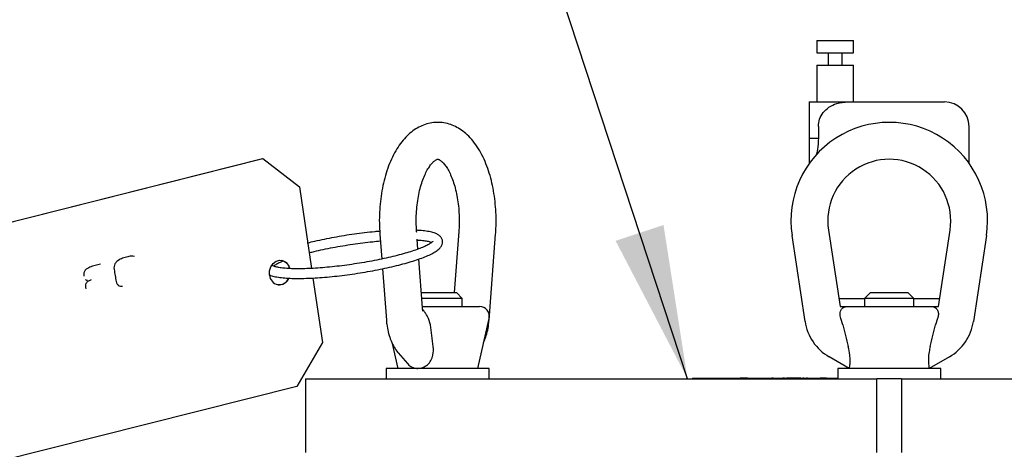
# Model space of a CAD drawing. Units: inches. Extents: x 0.1 to 22.1, y 0.1 to 17.1.
# Drawn here: x 4.2 to 5, y 4.8 to 5.1 of the extents above; entities that cross this region are included whole.
import ezdxf

# ---------------------------------------------------------------- set-up
doc = ezdxf.new("R2010")
doc.units = ezdxf.units.IN
doc.header["$MEASUREMENT"] = 0
doc.layers.add('7', color=7, linetype='Continuous', lineweight=25)
doc.styles.add('SLDTEXTSTYLE0', font='TXT', dxfattribs={"width": 0.75})
doc.dimstyles.new('SLDDIMSTYLE1', dxfattribs={"dimtxt": 0.1, "dimasz": 0.13, "dimexe": 0, "dimexo": 0.0625, "dimgap": 0.025, "dimtad": 0, "dimtih": 1, "dimtoh": 1, "dimdec": 6, "dimlfac": 12, "dimrnd": 1e-09, "dimzin": 12, "dimdsep": 46, "dimlunit": 5, "dimtxsty": 'SLDTEXTSTYLE0', "dimsah": 1, "dimcen": 0.09, "dimadec": 0, "dimazin": 3, "dimtfac": 1, "dimtofl": 0, "dimtmove": 0, "dimatfit": 3, "dimfxl": 0, "dimfrac": 2, "dimtolj": 1, "dimtzin": 12, "dimarcsym": 0})
doc.dimstyles.new('SLDDIMSTYLE2', dxfattribs={"dimtxt": 0.18, "dimasz": 0.13, "dimexe": 0, "dimexo": 0.0625, "dimgap": 0, "dimtad": 0, "dimtih": 1, "dimtoh": 1, "dimdec": 0, "dimrnd": 1e-09, "dimzin": 0, "dimdsep": 46, "dimlunit": 5, "dimtxsty": 'Standard', "dimsah": 1, "dimcen": 0.09, "dimadec": 0, "dimazin": 0, "dimtfac": 0.13, "dimtdec": 0, "dimtofl": 0, "dimtmove": 0, "dimatfit": 3, "dimfxl": 0, "dimfrac": 2, "dimtolj": 1, "dimtzin": 0, "dimarcsym": 0})

# ---------------------------------------------------------------- blocks, each defined once
blk = doc.blocks.new('_D_1')
at = {"layer": '7'}
for p, q in [((6.20644, 8.09047), (2.82436, 8.09047)), ((2.94936, 8.09047), (2.94936, 4.99224)), ((3.0213, 4.97193), (2.99083, 4.97193)), ((2.99083, 4.97193), (2.99083, 4.81318)), ((3.31686, 4.97193), (3.34733, 4.97193)), ((3.34733, 4.97193), (3.34733, 4.81318)), ((2.99083, 4.81318), (3.0213, 4.81318)), ((3.34733, 4.81318), (3.31686, 4.81318)), ((2.94936, 1.69464), (2.94936, 4.79287)), ((4.25255, 1.69464), (2.82436, 1.69464))]:
    blk.add_line(p, q, dxfattribs=at)
for points in [[(2.94936, 8.09047), (2.92936, 7.96047), (2.96936, 7.96047)], [(2.94936, 1.69464), (2.96936, 1.82464), (2.92936, 1.82464)]]:
    blk.add_solid(points, dxfattribs=at)
at = {"layer": '7', "char_height": 0.1, "attachment_point": 1, "style": 'SLDTEXTSTYLE0'}
for s, insert in [('76-3/4"', (2.52092, 4.94209)), ('1949', (3.0213, 4.94209))]:
    blk.add_mtext(s, dxfattribs=dict(at, insert=insert))

msp = doc.modelspace()

# ---------------------------------------------------------------- linework, layer by layer
at = {"color": 7, "linetype": 'Continuous', "lineweight": 25}
for p, q in [((4.84525726, 5.12692922), (4.84525726, 5.11651269)), ((4.84525726, 5.12692922), (4.86088226, 5.12692922)), ((4.86088226, 5.12692922), (4.87650726, 5.12692922)), ((4.87650726, 5.11651269), (4.87650726, 5.12692922)), ((4.84525726, 5.11651269), (4.86088226, 5.11651269)), ((4.85498975, 5.11651269), (4.85498975, 5.10609595)), ((4.86088226, 5.11651269), (4.87650726, 5.11651269)), ((4.86677487, 5.10609595), (4.86677487, 5.11651269)), ((4.84525726, 5.10609595), (4.84525726, 5.07484595)), ((4.84525726, 5.10609595), (4.86088226, 5.10609595)), ((4.86088226, 5.10609595), (4.87650726, 5.10609595)), ((4.87650726, 5.07484595), (4.87650726, 5.10609595)), ((4.83900728, 5.07484595), (4.83900728, 5.04429251)), ((4.83900728, 5.07484595), (4.87177703, 5.07484595)), ((4.87177703, 5.07484595), (4.95359066, 5.07484595)), ((4.84665019, 5.05401268), (4.84665019, 5.04429251)), ((4.97442393, 5.022801), (4.97442393, 5.05401268)), ((4.83900728, 5.04429251), (4.84665019, 5.04429251)), ((4.83900728, 5.04429251), (4.83900728, 5.022801)), ((4.06731828, 4.94929819), (4.37567181, 5.02683977)), ((4.06753202, 4.94926749), (4.37588574, 5.02680906)), ((4.37567181, 5.02683977), (4.37588574, 5.02680906)), ((4.37588574, 5.02680906), (4.40687507, 5.0030071)), ((4.40687507, 5.0030071), (4.41722258, 4.93390111)), ((4.50632057, 4.96426916), (4.50624724, 4.96523481)), ((4.54202723, 4.96523481), (4.53808879, 4.91338756)), ((4.85522315, 4.96639815), (4.86504892, 4.90172105)), ((4.94838229, 4.90172105), (4.95820816, 4.96639815)), ((4.47508699, 4.96286783), (4.47668545, 4.94182395)), ((4.50738731, 4.95022374), (4.50673984, 4.9587483)), ((4.56765938, 4.89009306), (4.57318748, 4.96286783)), ((4.83538368, 4.88892971), (4.82432758, 4.96170448)), ((4.98910363, 4.96170448), (4.97804763, 4.88892971)), ((4.51116012, 4.90055751), (4.50802951, 4.94177193)), ((4.47731259, 4.93356867), (4.48061489, 4.89009306)), ((4.25037357, 4.93052292), (4.2509706, 4.92653481)), ((4.41844342, 4.9257481), (4.42663143, 4.87106377)), ((4.51018549, 4.91338756), (4.51622046, 4.91338756)), ((4.54497051, 4.90838766), (4.51056525, 4.90838766)), ((4.51622046, 4.91338756), (4.5399706, 4.91338756)), ((4.54497051, 4.90838766), (4.5399706, 4.91338756)), ((4.54497051, 4.90172105), (4.54497051, 4.90838766)), ((4.88588228, 4.9081792), (4.86406783, 4.9081792)), ((4.89088229, 4.91338756), (4.88588228, 4.90838766)), ((4.88588228, 4.90838766), (4.88588228, 4.90172105)), ((4.92754892, 4.90838766), (4.88588228, 4.90838766)), ((4.89088229, 4.91338756), (4.92254892, 4.91338756)), ((4.92754892, 4.90838766), (4.92254892, 4.91338756)), ((4.92754892, 4.90172105), (4.92754892, 4.90838766)), ((4.94936348, 4.9081792), (4.92754892, 4.9081792)), ((4.51107173, 4.90172105), (4.55952163, 4.90172105)), ((4.86504892, 4.90172105), (4.87133126, 4.90172105)), ((4.87133126, 4.90172105), (4.94209995, 4.90172105)), ((4.94209995, 4.90172105), (4.94838229, 4.90172105)), ((4.51803187, 4.88609595), (4.51633838, 4.8915339)), ((4.55799142, 4.84922105), (4.56764609, 4.8915339)), ((4.86744161, 4.88609595), (4.86574675, 4.8915339)), ((4.94768456, 4.8915339), (4.9459897, 4.88609595)), ((4.42663143, 4.87106377), (4.40476036, 4.83396887)), ((4.4851973, 4.87150963), (4.49028305, 4.84922105)), ((4.49074632, 4.86240623), (4.49863924, 4.85329228)), ((4.87286147, 4.84922105), (4.85574429, 4.85910353)), ((4.95768691, 4.85910353), (4.94056984, 4.84922105)), ((4.48047058, 4.84922105), (4.48047058, 4.84047102)), ((4.50230391, 4.84922105), (4.48047058, 4.84922105)), ((4.5678039, 4.84922105), (4.50230391, 4.84922105)), ((4.5678039, 4.84047102), (4.5678039, 4.84922105)), ((4.86304899, 4.84922105), (4.86304899, 4.84047102)), ((4.95038231, 4.84922105), (4.86304899, 4.84922105)), ((4.95038231, 4.84047102), (4.95038231, 4.84922105)), ((4.41223656, 4.84047102), (4.41223656, 4.77797101)), ((4.41223656, 4.84047102), (4.43304088, 4.84047102)), ((4.43304088, 4.84047102), (4.50173661, 4.84047102)), ((4.50173661, 4.84047102), (4.67641821, 4.84047102)), ((4.67641821, 4.84047102), (4.7622134, 4.84047102)), ((4.740049, 4.84088755), (4.740049, 4.84047102)), ((4.740049, 4.84088755), (4.74838231, 4.84088755)), ((4.74838231, 4.84088755), (4.86304899, 4.84088755)), ((4.7622134, 4.84047102), (4.81201868, 4.84047102)), ((4.77992897, 4.84105436), (4.77992897, 4.84088755)), ((4.78032965, 4.84105436), (4.78032965, 4.84088755)), ((4.78460318, 4.84105436), (4.78032965, 4.84105436)), ((4.78460318, 4.84105436), (4.78460318, 4.84088755)), ((4.78567149, 4.84105436), (4.78460318, 4.84105436)), ((4.78567149, 4.84105436), (4.78567149, 4.84088755)), ((4.78580505, 4.84105436), (4.78580505, 4.84088755)), ((4.78673989, 4.84105436), (4.78580505, 4.84105436)), ((4.78673989, 4.84105436), (4.78673989, 4.84088755)), ((4.7878083, 4.84105436), (4.7878083, 4.84088755)), ((4.79140364, 4.84105436), (4.79140364, 4.84088755)), ((4.79488625, 4.84105436), (4.79488625, 4.84088755)), ((4.79582109, 4.84105436), (4.79582109, 4.84088755)), ((4.79595466, 4.84105436), (4.79595466, 4.84088755)), ((4.7991013, 4.84105436), (4.7991013, 4.84088755)), ((4.79936012, 4.84105436), (4.79936012, 4.84088755)), ((4.80018848, 4.84105436), (4.80018848, 4.84088755)), ((4.80325378, 4.84105436), (4.80325378, 4.84088755)), ((4.80622942, 4.84105436), (4.80622942, 4.84088755)), ((4.80710579, 4.84105436), (4.80710579, 4.84088755)), ((4.80850263, 4.84105436), (4.80730613, 4.84105436)), ((4.80870835, 4.84105436), (4.80870835, 4.84088755)), ((4.80953681, 4.84105436), (4.80953681, 4.84088755)), ((4.81201868, 4.84047102), (4.89629892, 4.84047102)), ((4.81260211, 4.84105436), (4.81260211, 4.84088755)), ((4.81557775, 4.84105436), (4.81557775, 4.84088755)), ((4.81645412, 4.84105436), (4.81645412, 4.84088755)), ((4.81665446, 4.84105436), (4.81665446, 4.84088755)), ((4.81705867, 4.84105436), (4.81665446, 4.84105436)), ((4.81712183, 4.84105436), (4.81712183, 4.84088755)), ((4.81793563, 4.84105436), (4.81793563, 4.84088755)), ((4.8197928, 4.84105436), (4.8197928, 4.84088755)), ((4.82072764, 4.84105436), (4.8197928, 4.84105436)), ((4.82072764, 4.84105436), (4.82072764, 4.84088755)), ((4.82206307, 4.84105436), (4.82072764, 4.84105436)), ((4.82206307, 4.84105436), (4.82206307, 4.84088755)), ((4.82713788, 4.84105436), (4.82206307, 4.84105436)), ((4.82713788, 4.84105436), (4.82713788, 4.84088755)), ((4.83174521, 4.84105436), (4.82713788, 4.84105436)), ((4.83174521, 4.84105436), (4.83174521, 4.84088755)), ((4.83268005, 4.84105436), (4.83268005, 4.84088755)), ((4.83321431, 4.84105436), (4.83321431, 4.84088755)), ((4.83354812, 4.84105436), (4.83354812, 4.84088755)), ((4.83448296, 4.84105436), (4.83354812, 4.84105436)), ((4.83448296, 4.84105436), (4.83448296, 4.84088755)), ((4.83625663, 4.84105436), (4.83625663, 4.84088755)), ((4.83648621, 4.84105436), (4.83648621, 4.84088755)), ((4.83742095, 4.84105436), (4.83648621, 4.84105436)), ((4.83742095, 4.84105436), (4.83742095, 4.84088755)), ((4.83915707, 4.84105436), (4.83915707, 4.84088755)), ((4.84020045, 4.84105436), (4.84020045, 4.84088755)), ((4.84309258, 4.84105436), (4.84309258, 4.84088755)), ((4.84599303, 4.84105436), (4.84599303, 4.84088755)), ((4.8470364, 4.84105436), (4.8470364, 4.84088755)), ((4.84810471, 4.84105436), (4.84810471, 4.84088755)), ((4.8535802, 4.84105436), (4.84810471, 4.84105436)), ((4.8535802, 4.84105436), (4.8535802, 4.84088755)), ((4.85710877, 4.84105436), (4.85710877, 4.84088755)), ((4.86059138, 4.84105436), (4.86059138, 4.84088755)), ((4.86152622, 4.84105436), (4.86152622, 4.84088755)), ((4.86206037, 4.84105436), (4.86206037, 4.84088755)), ((4.89629892, 4.77797101), (4.89629892, 4.84047102)), ((4.91713229, 4.84047102), (4.89629892, 4.84047102)), ((4.91713229, 4.84047102), (4.91713229, 4.77797101)), ((4.91713229, 4.84047102), (5.00141263, 4.84047102)), ((5.00141263, 4.84047102), (5.0512179, 4.84047102)), ((4.40476036, 4.83396887), (4.09640684, 4.7564273))]:
    msp.add_line(p, q, dxfattribs=at)
at = {"color": 7, "linetype": 'Continuous', "lineweight": 25, "flags": 128}
msp.add_lwpolyline([(4.38151298, 4.92817355), (4.38152452, 4.93177837), (4.38259733, 4.93521581), (4.38460194, 4.93807089), (4.38729647, 4.93999944), (4.39035629, 4.94076894), (4.39341201, 4.94028631), (4.396095, 4.93861003), (4.39808202, 4.9359421), (4.39887694, 4.93384498)], dxfattribs=at)
at = {"color": 7, "linetype": 'Continuous', "lineweight": 25}
for centre, radius, start, end in [((4.95359063, 5.05401263), 0.02083333, 0, 90), ((4.90671563, 4.97422096), 0.08333333, 351.36161554, 188.63838446), ((4.90671563, 4.97422096), 0.05208333, 351.36161554, 188.63838446), ((4.38997887, 4.93198997), 0.00888761, 12.11046914, 79.57984284), ((4.39007855, 4.92876706), 0.0085861, 183.96373159, 337.69100517), ((4.38953833, 4.92904238), 0.00898008, 264.20810178, 336.87247309), ((4.55952154, 4.89338763), 0.00833333, 347.14660784, 90), ((4.87657766, 4.89518794), 0.04166667, 188.63838446, 240), ((4.9368536, 4.89518794), 0.04166667, 300, 351.36161554)]:
    msp.add_arc(centre, radius, start, end, dxfattribs=at)
for points, knots in [([(4.84665019, 5.05401268), (4.84686626, 5.05614317), (4.84729812, 5.06040142), (4.85063176, 5.06611214), (4.85563282, 5.07069637), (4.86284011, 5.07418201), (4.86852173, 5.07460411), (4.87177703, 5.07484595)], [0, 0, 0, 0, 0.175597402, 0.350970107, 0.532307953, 0.732034901, 1, 1, 1, 1]), ([(4.52429935, 5.05742528), (4.52350999, 5.0574614), (4.52079, 5.05758586), (4.51617959, 5.0567036), (4.51066078, 5.05487201), (4.50542342, 5.05206157), (4.50046681, 5.04836939), (4.49579731, 5.0437573), (4.49145111, 5.03822135), (4.48749395, 5.03179703), (4.48400226, 5.02458963), (4.48103396, 5.01674364), (4.47861766, 5.00840418), (4.47676336, 4.99968998), (4.47546852, 4.99070425), (4.47474869, 4.98154957), (4.47454877, 4.97221892), (4.47490583, 4.96601534), (4.47508699, 4.96286783)], [0, 0, 0, 0, 0.023357677, 0.080486654, 0.137435646, 0.195368583, 0.255356658, 0.318146572, 0.383879123, 0.451910193, 0.521112027, 0.590349123, 0.65916143, 0.72748414, 0.795394945, 0.863020328, 0.930500648, 1, 1, 1, 1]), ([(4.57318748, 4.96286783), (4.57329468, 4.96449266), (4.57360289, 4.9691642), (4.57368061, 4.97695962), (4.57323866, 4.98615368), (4.57222837, 4.99521745), (4.57066145, 5.00405074), (4.56853593, 5.01256413), (4.5658491, 5.02067131), (4.56259034, 5.02828778), (4.55874159, 5.03532214), (4.55429156, 5.04165158), (4.54945085, 5.04690982), (4.54437527, 5.05104422), (4.53923789, 5.05410961), (4.53372985, 5.05627113), (4.52870149, 5.05745161), (4.52547934, 5.05743234), (4.52429935, 5.05742528)], [0, 0, 0, 0, 0.036089095, 0.103759577, 0.171462909, 0.239284301, 0.307364547, 0.375864249, 0.444954072, 0.514796242, 0.585485674, 0.6569019, 0.728130089, 0.789518211, 0.8481221, 0.904499005, 0.965026294, 1, 1, 1, 1]), ([(4.84665019, 5.04429251), (4.84655406, 5.04095883), (4.84640029, 5.03562639), (4.84528022, 5.03110163), (4.84486038, 5.02940562)], [0, 0, 0, 0, 0.62516966, 1, 1, 1, 1]), ([(4.50624724, 4.96523481), (4.50616256, 4.96651797), (4.50591451, 4.97027676), (4.50585672, 4.97660207), (4.50623611, 4.9840766), (4.50708073, 4.99134855), (4.50835339, 4.99825123), (4.51000729, 5.00463121), (4.51197368, 5.01034528), (4.51416107, 5.01526759), (4.51645279, 5.01929818), (4.51870593, 5.02237618), (4.52075544, 5.0244933), (4.52241457, 5.02571982), (4.52353784, 5.02622249), (4.52392638, 5.02631229), (4.52410842, 5.02629089), (4.52416207, 5.02628459)], [0, 0, 0, 0, 0.038423592, 0.112554375, 0.186754063, 0.260764161, 0.334349409, 0.407279642, 0.4793246, 0.550257698, 0.619919433, 0.688317776, 0.755829309, 0.823437724, 0.892804282, 0.968407051, 1, 1, 1, 1]), ([(4.52416207, 5.02628459), (4.52425175, 5.02628815), (4.52444157, 5.0262957), (4.52516732, 5.02606892), (4.52654469, 5.02527256), (4.52843245, 5.02363586), (4.53063431, 5.02101969), (4.53290031, 5.01751924), (4.53511767, 5.0131506), (4.53717902, 5.0079687), (4.53899285, 5.00205832), (4.54047941, 4.99553358), (4.54157682, 4.98853101), (4.54224117, 4.98120045), (4.5424383, 4.97383553), (4.54226264, 4.96849589), (4.54206041, 4.96569441), (4.54202723, 4.96523481)], [0, 0, 0, 0, 0.0640840707, 0.1356435252, 0.2028601683, 0.2741724821, 0.342534608, 0.4107736313, 0.4797896655, 0.5500224881, 0.6214847218, 0.6940065293, 0.767364531, 0.8413163746, 0.915627653, 0.9861580699, 1, 1, 1, 1]), ([(4.38151983, 4.92844282), (4.3818599, 4.92828096), (4.38333513, 4.92757882), (4.38660828, 4.92682055), (4.39157367, 4.92603069), (4.39733519, 4.92556962), (4.40372156, 4.92536614), (4.41071157, 4.92541375), (4.41823627, 4.92570101), (4.42620919, 4.92622063), (4.43453019, 4.92696319), (4.44309026, 4.92791855), (4.45177527, 4.92907209), (4.46046808, 4.93040875), (4.4690506, 4.93190977), (4.47740629, 4.93355566), (4.48542257, 4.93532362), (4.49299247, 4.93719239), (4.50001755, 4.9391384), (4.50640979, 4.94114063), (4.51209567, 4.94318279), (4.51702127, 4.94525632), (4.52116348, 4.94738018), (4.52434382, 4.9495082), (4.52651431, 4.95161467), (4.52786422, 4.95386336), (4.52840697, 4.95640288), (4.52783182, 4.95901225), (4.52636935, 4.96103979), (4.5244331, 4.96253705), (4.52177543, 4.96379488), (4.51809423, 4.96485674), (4.51320075, 4.96564369), (4.50916679, 4.96607307), (4.50660241, 4.96616363), (4.50619112, 4.96617816)], [0, 0, 0, 0, 0.010848295, 0.047059868, 0.083081681, 0.117641272, 0.151480901, 0.18495523, 0.218225381, 0.251374431, 0.28444991, 0.317479478, 0.350484271, 0.383478041, 0.416474483, 0.449481251, 0.482514772, 0.51559133, 0.54873753, 0.581991416, 0.615418486, 0.649135831, 0.683376062, 0.718639925, 0.749791257, 0.77262997, 0.793302698, 0.81562226, 0.836658751, 0.859107119, 0.886914536, 0.92231926, 0.958638564, 0.993366043, 1, 1, 1, 1]), ([(4.47498003, 4.96528937), (4.47356906, 4.96517336), (4.46942593, 4.96483273), (4.46223325, 4.96403164), (4.4535732, 4.96291641), (4.44487081, 4.961605), (4.43626234, 4.96012891), (4.42787063, 4.95850351), (4.42025311, 4.95686178), (4.41564939, 4.95573517), (4.41357355, 4.95522717)], [0, 0, 0, 0, 0.070425817, 0.206797514, 0.343052393, 0.479252957, 0.615458171, 0.751703642, 0.888041973, 1, 1, 1, 1]), ([(4.5200975, 4.95689016), (4.520097, 4.9568851), (4.52009576, 4.95687232), (4.51931508, 4.95603966), (4.51764292, 4.95486444), (4.51499027, 4.95338178), (4.51133828, 4.95171306), (4.50671739, 4.94991779), (4.50121244, 4.94806249), (4.49492523, 4.94619541), (4.48796503, 4.94435822), (4.48044631, 4.94258528), (4.47248741, 4.94090745), (4.46421053, 4.93935138), (4.45574042, 4.93794229), (4.4472041, 4.93670102), (4.4387291, 4.93564631), (4.43044225, 4.93479422), (4.42246819, 4.9341565), (4.41492814, 4.93374181), (4.40793858, 4.9335552), (4.40161227, 4.93359559), (4.39605675, 4.93385748), (4.39138008, 4.9343229), (4.38768091, 4.93496455), (4.38519998, 4.93565924), (4.38379524, 4.93633239), (4.38365191, 4.93646163), (4.38358311, 4.93652367)], [0, 0, 0, 0, 0.020511696, 0.051895961, 0.085298669, 0.121525752, 0.159843984, 0.199487764, 0.239917951, 0.280810235, 0.321980822, 0.363322559, 0.404771033, 0.446287452, 0.487842961, 0.529417092, 0.570992296, 0.612547582, 0.654063565, 0.695514662, 0.736867362, 0.778066048, 0.819022688, 0.8595862, 0.899484607, 0.938226504, 0.97034549, 1, 1, 1, 1]), ([(4.41556976, 4.94728888), (4.41685356, 4.94760592), (4.42057485, 4.94852492), (4.42711669, 4.94998496), (4.4352302, 4.95161139), (4.44361166, 4.95310302), (4.45212932, 4.95443968), (4.46064598, 4.95559311), (4.46851476, 4.95651068), (4.47336831, 4.95693926), (4.47552288, 4.95712951)], [0, 0, 0, 0, 0.071707226, 0.207853839, 0.344254179, 0.480827979, 0.61750066, 0.754208293, 0.890888566, 1, 1, 1, 1]), ([(4.50680144, 4.95793754), (4.50791407, 4.95787005), (4.51077392, 4.95769657), (4.51437584, 4.95719513), (4.51744421, 4.95655401), (4.51860239, 4.95612173), (4.51909098, 4.95593938)], [0, 0, 0, 0, 0.191238808, 0.491552258, 0.785506378, 1, 1, 1, 1]), ([(4.26033525, 4.94355068), (4.25891384, 4.94313424), (4.25607515, 4.94230256), (4.25273139, 4.94038377), (4.25051584, 4.9380104), (4.24950277, 4.93465838), (4.25002424, 4.93218192), (4.25037357, 4.93052292)], [0, 0, 0, 0, 0.250763922, 0.500796558, 0.625853351, 0.749357472, 1, 1, 1, 1]), ([(4.26715009, 4.94408376), (4.26632146, 4.94418887), (4.26405219, 4.94447672), (4.26177862, 4.94391028), (4.26033525, 4.94355068)], [0, 0, 0, 0, 0.365152283, 1, 1, 1, 1]), ([(4.38491737, 4.93584764), (4.38511191, 4.93601212), (4.38571971, 4.936526), (4.38772812, 4.93772959), (4.39025064, 4.93902883), (4.39237664, 4.93989368), (4.39311927, 4.94019577)], [0, 0, 0, 0, 0.151094689, 0.4720714299, 0.8155908387, 1, 1, 1, 1]), ([(4.23840708, 4.93747034), (4.23543281, 4.93678515), (4.23098661, 4.93576087), (4.22579067, 4.93334848), (4.22405741, 4.93010902), (4.22422323, 4.92834012), (4.22430651, 4.92745176)], [0, 0, 0, 0, 0.50257059, 0.751286994, 0.875093669, 1, 1, 1, 1]), ([(4.22555727, 4.92441012), (4.22584796, 4.92421335), (4.22639438, 4.92384345), (4.22703382, 4.92394533), (4.22733309, 4.92399301)], [0, 0, 0, 0, 0.531972015, 1, 1, 1, 1]), ([(4.23045256, 4.924134), (4.22966552, 4.92378947), (4.22809913, 4.92310377), (4.22589537, 4.92156262), (4.22551512, 4.91890182), (4.22578086, 4.91744385), (4.22591611, 4.9167018)], [0, 0, 0, 0, 0.282930012, 0.563093043, 0.777633301, 1, 1, 1, 1]), ([(4.2509706, 4.92653481), (4.25112651, 4.92482263), (4.2513593, 4.92226637), (4.2532643, 4.91967714), (4.25518198, 4.91878309), (4.25649775, 4.91876311), (4.25708907, 4.91875413)], [0, 0, 0, 0, 0.416891934, 0.62241506, 0.830311361, 1, 1, 1, 1]), ([(4.51175382, 4.89766312), (4.51173072, 4.89770895), (4.51168684, 4.89779599), (4.5114527, 4.89855391), (4.51125538, 4.89950234), (4.51119782, 4.90025673), (4.51117362, 4.90057394)], [0, 0, 0, 0, 0.287163244, 0.545459209, 0.808874597, 1, 1, 1, 1]), ([(4.51633838, 4.8915339), (4.51593197, 4.89232364), (4.51503241, 4.89407169), (4.51346481, 4.896581), (4.51217403, 4.89837933), (4.5114845, 4.89893689), (4.51137582, 4.89902476)], [0, 0, 0, 0, 0.26458854, 0.585652855, 0.93469524, 1, 1, 1, 1]), ([(4.86574675, 4.8915339), (4.8655139, 4.89232056), (4.8649985, 4.89406176), (4.8651059, 4.89663232), (4.86599723, 4.89920378), (4.86804425, 4.90124164), (4.87011727, 4.90171278), (4.87132236, 4.90172099), (4.87133126, 4.90172105)], [0, 0, 0, 0, 0.12885414, 0.285205526, 0.455186799, 0.700857548, 0.997791011, 1, 1, 1, 1]), ([(4.94209995, 4.90172105), (4.94210888, 4.90172099), (4.94349628, 4.90171158), (4.94566241, 4.9011383), (4.94769562, 4.89875161), (4.94848495, 4.8958455), (4.9482811, 4.89327036), (4.94778542, 4.8918275), (4.94768456, 4.8915339)], [0, 0, 0, 0, 0.002214088, 0.343932435, 0.573023844, 0.761713414, 0.951511449, 1, 1, 1, 1]), ([(4.48061489, 4.89009306), (4.48072276, 4.88892274), (4.48103063, 4.88558239), (4.48204216, 4.88017894), (4.4838787, 4.87405239), (4.48637331, 4.86854522), (4.48880195, 4.86473743), (4.4903544, 4.86287612), (4.49074632, 4.86240623)], [0, 0, 0, 0, 0.110412362, 0.315141866, 0.524532784, 0.74137989, 0.934711145, 1, 1, 1, 1]), ([(4.56302477, 4.87128025), (4.56364293, 4.87268989), (4.5650718, 4.87594827), (4.56653782, 4.88159511), (4.56735524, 4.88653897), (4.56760015, 4.88940084), (4.56765938, 4.89009306)], [0, 0, 0, 0, 0.2484513421, 0.5742922408, 0.8970313601, 1, 1, 1, 1]), ([(4.52030165, 4.86777124), (4.51991496, 4.87087131), (4.51915334, 4.87697708), (4.51840182, 4.88308781), (4.51803187, 4.88609595)], [0, 0, 0, 0, 0.507727951, 1, 1, 1, 1]), ([(4.86744161, 4.88609595), (4.8681816, 4.88308781), (4.86968481, 4.87697709), (4.87120801, 4.87087131), (4.87198138, 4.86777124)], [0, 0, 0, 0, 0.492272105, 1, 1, 1, 1]), ([(4.94144993, 4.86777124), (4.94222325, 4.87087131), (4.94374636, 4.87697711), (4.94524966, 4.88308781), (4.9459897, 4.88609595)], [0, 0, 0, 0, 0.50772665, 1, 1, 1, 1]), ([(4.50721014, 4.84922105), (4.50866893, 4.84937826), (4.51158735, 4.84969277), (4.51563503, 4.85219062), (4.51866217, 4.85593039), (4.52056087, 4.86125484), (4.52060761, 4.86536392), (4.52030335, 4.86775788), (4.52030165, 4.86777124)], [0, 0, 0, 0, 0.182433305, 0.364972973, 0.545291282, 0.727889414, 0.998481186, 1, 1, 1, 1]), ([(4.87286147, 4.84922105), (4.87289895, 4.84937827), (4.87297395, 4.8496928), (4.87342325, 4.85219056), (4.87367559, 4.85593044), (4.87337714, 4.86125482), (4.87258644, 4.86536382), (4.87198474, 4.86775788), (4.87198138, 4.86777124)], [0, 0, 0, 0, 0.182431462, 0.36497437, 0.545290819, 0.727890236, 0.998481251, 1, 1, 1, 1]), ([(4.94144993, 4.86777124), (4.9411047, 4.86627085), (4.9403201, 4.86286089), (4.93974483, 4.85756468), (4.93991096, 4.85289035), (4.94037921, 4.85005108), (4.94056187, 4.84925663), (4.94056886, 4.84922543), (4.94056984, 4.84922105)], [0, 0, 0, 0, 0.169458592, 0.385129865, 0.602389548, 0.790737646, 0.970661923, 1, 1, 1, 1]), ([(4.49869282, 4.85332904), (4.49876522, 4.85321273), (4.49969848, 4.85171343), (4.50238856, 4.85013895), (4.50533736, 4.84925396), (4.50697984, 4.8492251), (4.50721014, 4.84922105)], [0, 0, 0, 0, 0.038313304, 0.493861114, 0.929030745, 1, 1, 1, 1]), ([(4.81793563, 4.84105436), (4.817774, 4.84105436), (4.81748497, 4.84105436), (4.81723293, 4.84105436), (4.81712183, 4.84105436)], [0, 0, 0, 0, 0.559243141, 1, 1, 1, 1])]:
    msp.add_open_spline(points, degree=3, knots=knots, dxfattribs=at)

# ---------------------------------------------------------------- dimensions: what is measured, and where the dimension line sits
at = {"layer": '7'}
dim = msp.add_linear_dim(base=(2.94935724, 1.69463763), p1=(6.25644057, 8.09047096), p2=(4.30254898, 1.69463763), angle=90, dimstyle='SLDDIMSTYLE1', dxfattribs=at)
dim.commit()
dim.dimension.update_dxf_attribs({"geometry": '_D_1', "text_midpoint": (2.94935724, 4.89255429), "dimtype": 160})

# ---------------------------------------------------------------- leaders
msp.add_leader([(4.7357845, 4.84047096), (4.46643004, 5.65908827), (4.34143004, 5.65908827)], dimstyle='SLDDIMSTYLE2', dxfattribs=at)

doc.saveas('drawing.dxf')
